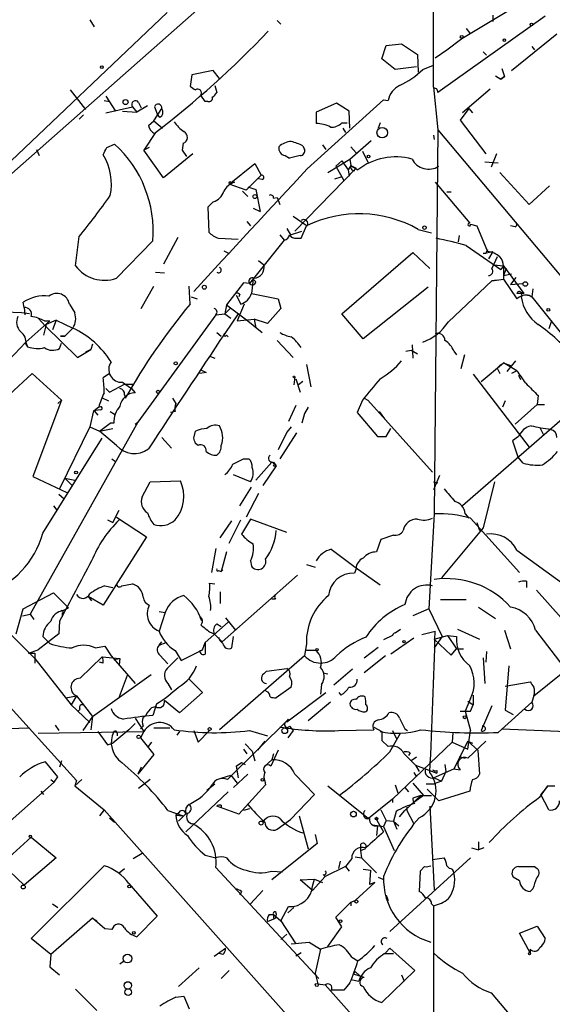
# Model space of a CAD drawing. Extents: x 4 to 1109, y 3859 to 4773.
# Drawn here: x 181 to 232, y 4290 to 4384 of the extents above; entities that cross this region are included whole.
import ezdxf

# ---------------------------------------------------------------- set-up
doc = ezdxf.new("R2010")
doc.units = 0
doc.header["$MEASUREMENT"] = 0
doc.layers.add('MAIN', color=5, linetype='CONTINUOUS')

msp = doc.modelspace()

# ---------------------------------------------------------------- linework, layer by layer
at = {"layer": 'MAIN'}
for p, q in [((220.3027, 4377.6881), (220.3873, 4405.5434)), ((172.8893, 4363.1254), (209.3807, 4395.2988)), ((223.012, 4382.3448), (234.6113, 4389.2874)), ((175.0907, 4366.0041), (194.9027, 4384.8001)), ((187.5367, 4384.1228), (187.96, 4383.4454)), ((205.4013, 4384.0381), (205.74, 4383.6994)), ((230.9707, 4384.4614), (220.726, 4377.1801)), ((225.9753, 4384.5461), (225.9753, 4383.9534)), ((223.4353, 4383.2761), (223.774, 4382.8528)), ((221.5727, 4381.2441), (223.012, 4382.3448)), ((227.7533, 4379.2968), (232.0713, 4382.7681)), ((215.392, 4380.3974), (215.8153, 4381.6674)), ((215.8153, 4381.6674), (217.2547, 4381.8368)), ((217.2547, 4381.8368), (218.7787, 4380.8208)), ((220.472, 4380.4821), (221.5727, 4381.2441)), ((225.044, 4381.0748), (225.3827, 4380.7361)), ((229.7007, 4381.5828), (229.9547, 4381.2441)), ((216.662, 4379.3814), (215.392, 4380.3974)), ((218.7787, 4380.8208), (218.8633, 4379.1274)), ((199.3053, 4379.2968), (197.2733, 4378.8734)), ((199.898, 4378.5348), (199.3053, 4379.2968)), ((218.694, 4379.6354), (216.662, 4379.3814)), ((219.2867, 4379.3814), (220.3027, 4379.8048)), ((226.822, 4379.4661), (227.076, 4378.7041)), ((197.2733, 4378.8734), (197.104, 4377.7728)), ((226.2293, 4378.7888), (226.7373, 4378.4501)), ((226.7373, 4378.4501), (227.076, 4378.7041)), ((227.076, 4378.7041), (226.7373, 4378.4501)), ((185.674, 4377.4341), (187.1133, 4375.5714)), ((199.4747, 4377.8574), (199.644, 4377.1801)), ((220.3027, 4377.6881), (220.726, 4373.6241)), ((220.6413, 4377.5188), (220.726, 4377.1801)), ((225.7213, 4377.5188), (223.0967, 4375.2328)), ((188.8913, 4376.4181), (189.3993, 4376.3334)), ((189.0607, 4376.8414), (189.992, 4375.4021)), ((198.5433, 4376.3334), (198.12, 4376.9261)), ((198.7973, 4376.3334), (198.5433, 4376.3334)), ((208.28, 4369.8988), (215.5613, 4376.5028)), ((215.5613, 4376.5028), (215.9847, 4376.4181)), ((189.0607, 4375.2328), (191.6007, 4375.8254)), ((190.6693, 4375.4021), (192.024, 4375.3174)), ((191.6007, 4375.8254), (192.024, 4375.3174)), ((193.04, 4375.9101), (192.024, 4375.3174)), ((192.1933, 4376.2488), (192.4473, 4375.7408)), ((193.6327, 4374.4708), (194.3947, 4375.6561)), ((193.7173, 4375.8254), (193.9713, 4375.1481)), ((211.074, 4376.1641), (209.1267, 4375.3174)), ((212.2593, 4375.4021), (211.074, 4376.1641)), ((212.344, 4373.7934), (212.2593, 4375.4021)), ((223.6893, 4375.6561), (222.8427, 4374.5554)), ((223.6893, 4375.6561), (224.028, 4375.2328)), ((186.5207, 4374.6401), (186.944, 4375.0634)), ((193.1247, 4374.0474), (193.6327, 4374.4708)), ((193.6327, 4374.4708), (194.4793, 4373.7934)), ((194.2253, 4374.8094), (193.9713, 4375.1481)), ((209.1267, 4375.3174), (209.1267, 4374.2168)), ((222.8427, 4374.5554), (225.298, 4371.3381)), ((211.582, 4374.3014), (212.09, 4374.3014)), ((211.6667, 4373.7934), (211.9207, 4373.3701)), ((215.2227, 4374.3014), (215.0533, 4373.7934)), ((220.726, 4373.6241), (220.3873, 4337.0481)), ((220.726, 4373.6241), (246.2107, 4343.3134)), ((193.802, 4373.3701), (192.7013, 4371.6768)), ((212.344, 4370.8301), (214.376, 4372.6081)), ((220.3027, 4373.1161), (220.3873, 4372.6928)), ((182.4567, 4371.7614), (182.7107, 4371.1688)), ((189.1453, 4371.9308), (189.9073, 4372.2694)), ((193.2093, 4371.9308), (192.7013, 4371.6768)), ((194.564, 4369.0521), (192.7013, 4371.6768)), ((196.4267, 4372.3541), (196.342, 4371.6768)), ((196.342, 4371.6768), (196.7653, 4371.0841)), ((207.8567, 4372.1001), (208.026, 4371.7614)), ((209.7193, 4372.1848), (210.058, 4371.7614)), ((212.4287, 4372.0154), (212.9367, 4371.4228)), ((213.5293, 4371.5921), (214.122, 4370.4068)), ((197.358, 4371.3381), (194.564, 4369.0521)), ((206.1633, 4371.1688), (206.5867, 4370.9148)), ((206.1633, 4371.1688), (206.5867, 4370.9148)), ((207.6027, 4371.1688), (206.5867, 4370.9148)), ((210.2273, 4369.5601), (212.344, 4370.8301)), ((211.582, 4370.6608), (210.9893, 4370.1528)), ((211.582, 4370.6608), (212.1747, 4369.8141)), ((212.344, 4370.8301), (212.4287, 4370.2374)), ((226.314, 4371.3381), (225.806, 4370.0681)), ((200.8293, 4368.4594), (203.2847, 4370.4068)), ((203.2847, 4370.4068), (203.8773, 4369.3061)), ((212.9367, 4369.9834), (207.0947, 4363.9721)), ((210.9893, 4370.1528), (211.7513, 4368.7981)), ((212.4287, 4370.2374), (212.1747, 4369.8141)), ((212.1747, 4369.8141), (212.2593, 4369.2214)), ((212.4287, 4370.2374), (212.9367, 4369.9834)), ((212.4287, 4370.2374), (213.106, 4369.8141)), ((225.2133, 4370.5761), (226.4833, 4370.4914)), ((203.8773, 4369.3061), (202.438, 4367.8668)), ((203.962, 4368.8828), (203.6233, 4368.9674)), ((210.9047, 4368.9674), (211.4973, 4369.1368)), ((226.6527, 4369.5601), (229.4467, 4366.5121)), ((202.438, 4367.8668), (200.8293, 4368.4594)), ((200.9987, 4368.6288), (201.3373, 4368.6288)), ((202.6073, 4368.2054), (203.3693, 4367.9514)), ((203.3693, 4367.9514), (203.7927, 4365.8348)), ((220.472, 4368.6288), (223.774, 4364.7341)), ((229.4467, 4366.5121), (231.394, 4368.2901)), ((202.0993, 4367.7821), (202.6073, 4367.2741)), ((205.0627, 4367.1048), (205.4013, 4367.1894)), ((205.4013, 4367.1894), (205.6553, 4366.5121)), ((221.996, 4367.6974), (221.5727, 4367.6974)), ((199.3053, 4366.7661), (198.7973, 4366.2581)), ((198.7973, 4366.2581), (198.882, 4363.8874)), ((203.1153, 4366.1734), (203.7927, 4365.8348)), ((206.9253, 4365.4114), (208.28, 4364.4801)), ((202.5227, 4364.9034), (202.8613, 4364.4801)), ((206.3327, 4364.2261), (206.6713, 4363.6334)), ((207.6873, 4363.2948), (208.1953, 4364.4801)), ((218.8633, 4364.1414), (220.1333, 4363.8028)), ((223.8587, 4364.6494), (224.4513, 4364.4801)), ((224.4513, 4364.4801), (225.4673, 4362.0248)), ((228.092, 4364.3954), (227.6687, 4364.4801)), ((186.182, 4360.6701), (186.5207, 4363.4641)), ((195.9187, 4363.3794), (194.564, 4360.8394)), ((199.8133, 4363.2948), (201.676, 4363.2101)), ((205.6553, 4363.6334), (206.0787, 4363.1254)), ((206.6713, 4363.6334), (207.772, 4363.9721)), ((207.264, 4363.2948), (207.6873, 4363.2948)), ((222.758, 4363.5488), (222.6733, 4362.9561)), ((193.548, 4363.0408), (190.0767, 4359.4848)), ((206.0787, 4363.1254), (202.7767, 4358.9768)), ((223.4353, 4362.6174), (226.7373, 4360.3314)), ((200.3213, 4362.1094), (200.8293, 4361.8554)), ((211.582, 4356.0981), (218.3553, 4361.9401)), ((218.3553, 4361.9401), (219.964, 4360.4161)), ((225.044, 4361.8554), (225.9753, 4362.0248)), ((225.298, 4361.8554), (225.044, 4361.8554)), ((225.9753, 4362.0248), (225.552, 4361.3474)), ((226.3987, 4361.5168), (225.8907, 4360.4161)), ((203.6233, 4361.1781), (204.1313, 4360.7548)), ((225.8907, 4360.4161), (226.06, 4360.7548)), ((226.06, 4360.7548), (226.9913, 4360.6701)), ((226.9913, 4360.6701), (226.7373, 4360.3314)), ((226.9913, 4360.6701), (226.9913, 4359.4001)), ((226.9913, 4360.6701), (228.9387, 4358.0454)), ((227.2453, 4360.4161), (226.9913, 4359.7388)), ((193.802, 4360.0774), (194.6487, 4359.9928)), ((203.1153, 4359.4001), (202.946, 4358.0454)), ((203.3693, 4359.1461), (203.1153, 4359.4001)), ((225.8907, 4359.2308), (226.9913, 4359.4001)), ((226.9913, 4359.7388), (227.7533, 4359.9081)), ((226.9913, 4359.4001), (228.2613, 4357.5374)), ((228.1767, 4359.5694), (227.6687, 4358.8921)), ((192.4473, 4356.6061), (193.6327, 4358.7228)), ((197.104, 4357.0294), (197.0193, 4358.7228)), ((202.184, 4359.0614), (200.5753, 4356.9448)), ((202.7767, 4358.9768), (202.184, 4359.0614)), ((219.7947, 4358.6381), (213.614, 4353.7274)), ((221.742, 4355.3361), (225.8907, 4359.2308)), ((226.3987, 4359.3154), (225.8907, 4359.2308)), ((227.6687, 4358.8921), (228.854, 4358.9768)), ((229.7853, 4358.4688), (229.7007, 4357.7068)), ((197.1887, 4357.7068), (197.7813, 4357.5374)), ((201.5067, 4357.8761), (201.93, 4357.0294)), ((201.8453, 4357.9608), (201.7607, 4357.7068)), ((202.946, 4358.0454), (205.486, 4357.5374)), ((205.486, 4357.5374), (205.74, 4356.6061)), ((228.9387, 4358.0454), (228.2613, 4358.0454)), ((228.6847, 4358.1301), (228.9387, 4358.0454)), ((228.7693, 4357.8761), (228.6847, 4357.7068)), ((229.4467, 4357.8761), (229.7007, 4357.7068)), ((229.7007, 4357.7068), (235.0347, 4351.0181)), ((181.2713, 4356.6908), (181.1867, 4357.1988)), ((181.2713, 4356.6908), (181.356, 4356.0134)), ((185.5893, 4357.0294), (186.0973, 4356.1828)), ((200.5753, 4356.9448), (200.406, 4356.0981)), ((200.406, 4356.0981), (200.914, 4356.6061)), ((200.914, 4356.6061), (200.406, 4356.0981)), ((200.5753, 4356.9448), (202.6073, 4355.4208)), ((202.2687, 4357.0294), (201.5913, 4355.4208)), ((205.74, 4356.6061), (204.47, 4355.1668)), ((182.626, 4355.6748), (183.3033, 4354.9128)), ((199.5593, 4356.0134), (192.1087, 4345.7688)), ((199.5593, 4356.0134), (200.406, 4356.0981)), ((200.406, 4356.0981), (200.9987, 4355.6748)), ((201.676, 4356.0981), (200.406, 4354.2354)), ((213.614, 4353.7274), (211.582, 4356.0981)), ((183.7267, 4355.4208), (181.4407, 4353.3888)), ((183.388, 4355.0821), (183.134, 4354.0661)), ((183.2187, 4355.4208), (183.7267, 4355.4208)), ((183.3033, 4354.9128), (186.3513, 4351.9494)), ((184.3193, 4355.5054), (183.388, 4355.0821)), ((184.3193, 4355.5054), (183.9807, 4354.5741)), ((184.3193, 4355.5054), (185.928, 4354.7434)), ((185.928, 4354.7434), (185.166, 4353.9814)), ((201.5913, 4355.4208), (203.2, 4355.5901)), ((202.6073, 4355.4208), (203.962, 4354.3201)), ((204.47, 4355.1668), (203.2, 4355.5901)), ((203.2, 4355.5901), (203.3693, 4354.7434)), ((231.5633, 4355.4208), (231.3093, 4354.6588)), ((184.7427, 4353.9814), (185.166, 4353.9814)), ((185.166, 4353.9814), (184.7427, 4353.9814)), ((199.644, 4354.3201), (200.0673, 4353.9814)), ((200.5753, 4354.0661), (200.7447, 4353.8968)), ((181.4407, 4353.3888), (177.546, 4349.3248)), ((181.4407, 4353.3888), (181.61, 4352.9654)), ((181.4407, 4353.2194), (181.61, 4352.9654)), ((184.658, 4352.7961), (184.8273, 4353.3041)), ((187.7907, 4353.2194), (187.6213, 4352.7114)), ((205.4013, 4353.5581), (206.9253, 4351.9494)), ((218.2707, 4353.1348), (218.3553, 4351.8648)), ((186.3513, 4351.9494), (187.6213, 4352.7114)), ((187.6213, 4352.7114), (187.1133, 4352.4574)), ((199.0513, 4352.0341), (199.4747, 4351.8648)), ((217.678, 4352.5421), (218.186, 4352.6268)), ((218.186, 4352.6268), (218.7787, 4352.2881)), ((222.25, 4352.5421), (222.504, 4352.2034)), ((223.266, 4352.2034), (222.9273, 4350.8488)), ((208.1953, 4351.2721), (208.6187, 4349.1554)), ((224.8747, 4349.6634), (226.9913, 4351.4414)), ((226.7373, 4351.2721), (226.3987, 4350.9334)), ((226.9913, 4351.4414), (227.6687, 4351.1874)), ((228.2613, 4350.6794), (226.9913, 4351.4414)), ((227.33, 4350.5948), (228.1767, 4351.6108)), ((179.832, 4348.3934), (182.0333, 4350.4254)), ((182.0333, 4350.4254), (184.8273, 4347.8854)), ((189.3993, 4350.4254), (188.8067, 4350.0021)), ((198.628, 4350.5101), (198.0353, 4350.4254)), ((198.12, 4350.7641), (198.628, 4350.5101)), ((198.12, 4350.7641), (198.628, 4350.5101)), ((207.0947, 4350.0868), (207.01, 4349.3248)), ((224.1127, 4350.3408), (229.4467, 4343.3981)), ((226.3987, 4350.9334), (226.6527, 4350.4254)), ((228.2613, 4350.6794), (227.7533, 4350.4254)), ((228.4307, 4350.2561), (228.6, 4349.8328)), ((189.3993, 4348.6474), (190.8387, 4349.4094)), ((190.6693, 4349.5788), (191.516, 4348.9861)), ((190.8387, 4349.4094), (191.6853, 4349.4094)), ((191.516, 4348.9861), (191.6853, 4349.4094)), ((207.1793, 4349.9174), (207.6027, 4348.6474)), ((207.8567, 4349.6634), (207.4333, 4349.3248)), ((188.6373, 4348.1394), (189.3147, 4347.8008)), ((189.0607, 4348.9861), (189.3993, 4348.6474)), ((190.8387, 4348.3934), (190.9233, 4348.0548)), ((191.516, 4348.9861), (191.8547, 4348.5628)), ((230.2933, 4348.3088), (230.2087, 4347.4621)), ((184.8273, 4347.8854), (182.118, 4340.6041)), ((184.4887, 4347.5468), (184.8273, 4347.8854)), ((188.3833, 4347.2081), (187.96, 4346.8694)), ((195.4107, 4348.0548), (195.7493, 4347.5468)), ((207.1793, 4347.3774), (206.502, 4345.8534)), ((208.3647, 4347.2081), (208.026, 4346.6154)), ((213.5293, 4347.8854), (213.0213, 4346.7001)), ((213.6987, 4348.0548), (214.0373, 4347.8854)), ((214.0373, 4347.8854), (220.218, 4341.0274)), ((227.1607, 4347.8008), (226.9067, 4347.2081)), ((228.092, 4345.5994), (230.2087, 4347.4621)), ((230.2087, 4347.4621), (230.886, 4347.4621)), ((187.8753, 4346.8694), (187.5367, 4345.3454)), ((188.5527, 4346.9541), (187.8753, 4346.8694)), ((187.96, 4346.8694), (188.2987, 4346.4461)), ((189.484, 4346.7848), (189.9073, 4346.5308)), ((195.6647, 4346.7848), (195.2413, 4346.7001)), ((208.026, 4346.6154), (207.772, 4345.6841)), ((213.0213, 4346.7001), (214.9687, 4344.4141)), ((215.138, 4346.7848), (215.646, 4346.1074)), ((232.8333, 4346.2768), (223.0967, 4337.8101)), ((192.1087, 4345.7688), (181.864, 4327.4808)), ((187.5367, 4345.3454), (184.658, 4339.4188)), ((187.5367, 4345.3454), (188.468, 4344.9221)), ((188.468, 4344.9221), (189.484, 4345.6841)), ((189.8227, 4345.6841), (189.484, 4345.6841)), ((191.8547, 4345.5994), (192.1087, 4345.7688)), ((206.756, 4345.3454), (206.3327, 4344.8374)), ((188.468, 4344.9221), (189.738, 4345.1761)), ((190.0767, 4343.5674), (188.468, 4344.9221)), ((197.4427, 4344.2448), (197.612, 4344.9221)), ((206.3327, 4344.8374), (205.486, 4343.1441)), ((207.264, 4344.7528), (205.6553, 4342.2974)), ((215.8153, 4344.4141), (216.2387, 4345.1761)), ((228.4307, 4344.4141), (227.838, 4343.9908)), ((230.4627, 4345.2608), (230.8013, 4344.5834)), ((187.6213, 4342.5514), (188.722, 4344.2448)), ((194.3947, 4344.3294), (195.326, 4343.3134)), ((197.866, 4343.5674), (197.612, 4343.7368)), ((227.838, 4343.9908), (228.346, 4342.4668)), ((183.0493, 4335.1854), (187.6213, 4342.5514)), ((189.6533, 4342.2974), (189.992, 4342.0434)), ((202.184, 4342.2974), (202.692, 4342.2974)), ((203.3693, 4340.2654), (204.8933, 4341.9588)), ((205.3167, 4341.6201), (204.0467, 4339.7574)), ((205.0627, 4341.9588), (205.3167, 4341.6201)), ((205.0627, 4341.6201), (205.3167, 4341.6201)), ((228.854, 4341.8741), (228.346, 4342.4668)), ((202.8613, 4340.0961), (201.2527, 4340.7734)), ((220.8953, 4340.6888), (220.3027, 4339.3341)), ((182.118, 4340.6041), (185.3353, 4339.0801)), ((185.166, 4340.4348), (186.0973, 4340.2654)), ((185.166, 4340.4348), (185.8433, 4339.7574)), ((192.532, 4338.6568), (193.294, 4340.0961)), ((193.294, 4340.0961), (196.1727, 4340.1808)), ((220.3027, 4340.0961), (220.726, 4340.0114)), ((226.1447, 4340.0961), (225.044, 4335.6934)), ((184.5733, 4338.9108), (185.0813, 4338.4874)), ((201.8453, 4337.8101), (202.946, 4339.5881)), ((203.6233, 4338.9954), (202.438, 4336.7094)), ((184.0653, 4337.8101), (184.404, 4337.3868)), ((189.738, 4336.2014), (190.3307, 4337.3868)), ((220.3873, 4337.0481), (219.8793, 4327.9888)), ((223.3507, 4337.0481), (223.6893, 4336.6248)), ((189.23, 4336.4554), (189.738, 4336.2014)), ((190.0767, 4336.7094), (192.9553, 4334.8468)), ((199.9827, 4334.7621), (201.0833, 4336.3708)), ((200.8293, 4334.2541), (201.93, 4336.4554)), ((202.8613, 4336.5401), (202.0147, 4335.1008)), ((206.3327, 4335.2701), (202.8613, 4336.5401)), ((223.8587, 4336.6248), (228.5153, 4331.4601)), ((224.4513, 4336.2014), (224.7053, 4335.4394)), ((216.4927, 4335.0161), (215.3073, 4334.5928)), ((225.044, 4335.6934), (221.0647, 4330.9521)), ((192.9553, 4334.8468), (188.8067, 4328.3274)), ((215.3073, 4334.5928), (214.884, 4333.4074)), ((199.5593, 4333.7461), (199.136, 4331.4601)), ((200.5753, 4333.4074), (200.0673, 4331.5448)), ((210.566, 4333.6614), (212.852, 4331.9681)), ((228.2613, 4333.5768), (234.1033, 4329.3434)), ((202.8613, 4332.5608), (202.946, 4332.0528)), ((208.1953, 4332.2221), (209.042, 4331.9681)), ((199.8133, 4331.6294), (200.0673, 4331.5448)), ((200.0673, 4331.5448), (200.2367, 4331.7141)), ((212.9367, 4331.7988), (212.7673, 4331.3754)), ((212.852, 4331.9681), (215.2227, 4330.2748)), ((190.5847, 4330.1901), (191.6007, 4330.3594)), ((198.9667, 4330.4441), (199.4747, 4330.3594)), ((207.3487, 4331.2061), (200.152, 4324.8561)), ((229.1927, 4330.6134), (229.1927, 4330.0208)), ((181.1867, 4327.9888), (184.0653, 4329.5128)), ((184.0653, 4329.5128), (185.5047, 4328.0734)), ((188.976, 4330.1901), (189.738, 4330.0208)), ((199.9827, 4329.5974), (199.9827, 4328.4968)), ((230.124, 4329.7668), (237.4053, 4321.6388)), ((187.3673, 4329.1741), (187.706, 4328.7508)), ((188.8067, 4328.3274), (187.3673, 4329.1741)), ((205.232, 4328.9201), (204.8933, 4328.9201)), ((223.4353, 4328.8354), (220.98, 4328.8354)), ((180.5093, 4325.6181), (181.1867, 4327.9888)), ((184.912, 4327.5654), (184.912, 4327.2268)), ((184.9967, 4327.8194), (185.5047, 4328.0734)), ((194.1407, 4327.7348), (194.7333, 4327.6501)), ((194.7333, 4327.6501), (194.1407, 4325.8721)), ((219.8793, 4327.9888), (218.3553, 4327.3114)), ((219.8793, 4327.9888), (221.1493, 4325.3641)), ((224.6207, 4328.1581), (226.2293, 4327.0574)), ((181.102, 4327.3114), (181.864, 4327.4808)), ((181.864, 4327.4808), (182.2027, 4326.9728)), ((184.658, 4326.8034), (184.5733, 4325.6181)), ((198.0353, 4327.2268), (198.2047, 4326.8881)), ((200.7447, 4326.7188), (198.5433, 4324.7714)), ((199.644, 4326.5494), (200.0673, 4326.2954)), ((200.4907, 4327.1421), (201.422, 4325.9568)), ((184.5733, 4325.6181), (182.626, 4324.0941)), ((198.9667, 4325.7874), (199.39, 4325.6181)), ((199.39, 4325.6181), (200.152, 4324.8561)), ((216.662, 4325.7028), (217.17, 4326.0414)), ((219.202, 4325.5334), (220.472, 4325.8721)), ((222.5887, 4326.0414), (224.7053, 4325.1101)), ((227.076, 4325.9568), (227.6687, 4324.1788)), ((230.0393, 4325.9568), (237.236, 4316.5588)), ((180.0013, 4325.5334), (182.2873, 4323.2474)), ((183.7267, 4324.6868), (183.0493, 4325.3641)), ((194.1407, 4324.5174), (194.3947, 4324.8561)), ((194.1407, 4324.5174), (194.818, 4324.7714)), ((198.2893, 4324.0941), (198.5433, 4324.7714)), ((198.5433, 4324.7714), (198.5433, 4323.6708)), ((201.0833, 4324.2634), (201.2527, 4325.3641)), ((208.1953, 4324.6868), (208.026, 4323.5014)), ((216.408, 4325.4488), (215.5613, 4325.0254)), ((218.44, 4325.1948), (216.2387, 4323.6708)), ((220.3873, 4325.1101), (221.6573, 4325.4488)), ((221.1493, 4325.3641), (220.3873, 4324.2634)), ((220.3873, 4325.1101), (221.996, 4323.5861)), ((221.6573, 4325.4488), (222.504, 4324.1788)), ((221.6573, 4325.4488), (222.504, 4325.3641)), ((181.6947, 4323.7554), (182.626, 4324.0941)), ((181.6947, 4323.7554), (182.2873, 4323.7554)), ((182.2873, 4323.7554), (182.2873, 4322.8241)), ((188.0447, 4324.2634), (188.976, 4324.4328)), ((188.976, 4324.4328), (189.5687, 4323.5014)), ((195.6647, 4324.0094), (196.2573, 4323.0781)), ((196.2573, 4323.0781), (198.2893, 4324.0941)), ((198.0353, 4324.0094), (198.2893, 4324.0941)), ((209.1267, 4324.0094), (208.1953, 4324.0094)), ((213.6987, 4323.3321), (215.0533, 4324.3481)), ((221.996, 4323.5861), (222.504, 4324.1788)), ((222.504, 4324.1788), (223.1813, 4324.1788)), ((225.3827, 4323.9248), (225.298, 4322.9088)), ((229.87, 4319.6914), (235.0347, 4323.8401)), ((182.2873, 4323.2474), (185.7587, 4318.8448)), ((186.6053, 4321.3848), (188.722, 4323.4168)), ((188.8067, 4322.8241), (188.468, 4322.9088)), ((188.722, 4323.4168), (190.4153, 4323.2474)), ((189.5687, 4323.5014), (191.8547, 4320.8768)), ((189.8227, 4323.1628), (190.4153, 4323.2474)), ((190.4153, 4323.2474), (190.3307, 4322.6548)), ((194.2253, 4323.5861), (194.9873, 4322.7394)), ((208.026, 4323.5014), (199.898, 4316.4741)), ((215.7307, 4323.5014), (213.6987, 4321.8928)), ((225.044, 4323.3321), (225.2133, 4320.8768)), ((204.3853, 4322.0621), (204.1313, 4321.8081)), ((204.3853, 4322.0621), (204.1313, 4321.8081)), ((204.3853, 4322.0621), (206.3327, 4322.3161)), ((209.804, 4321.8928), (210.2273, 4321.8081)), ((212.598, 4322.2314), (210.82, 4320.7074)), ((227.4993, 4322.5701), (227.1607, 4318.3368)), ((177.038, 4321.8081), (186.2667, 4311.6481)), ((187.7907, 4317.7441), (193.3787, 4321.7234)), ((191.0927, 4321.6388), (190.3307, 4319.6068)), ((197.0193, 4321.3001), (198.2893, 4320.0301)), ((227.1607, 4320.6228), (229.5313, 4321.0461)), ((194.9873, 4320.8768), (195.326, 4320.2841)), ((198.2893, 4320.0301), (196.088, 4318.0828)), ((204.3853, 4320.1148), (204.216, 4320.2841)), ((206.756, 4320.5381), (205.3167, 4319.5221)), ((206.3327, 4317.2361), (210.058, 4320.0301)), ((209.6347, 4320.7921), (209.55, 4319.8608)), ((211.4973, 4319.7761), (211.328, 4320.0301)), ((185.2507, 4319.5221), (186.2667, 4319.6914)), ((186.2667, 4319.6914), (185.7587, 4318.8448)), ((186.2667, 4319.6914), (187.7907, 4317.7441)), ((196.088, 4318.0828), (194.6487, 4319.2681)), ((210.4813, 4319.0988), (208.3647, 4317.3208)), ((223.8587, 4319.4374), (223.3507, 4318.2521)), ((223.6047, 4319.1834), (224.1127, 4318.8448)), ((224.1127, 4319.7761), (224.1127, 4318.8448)), ((226.4833, 4316.2201), (229.7007, 4319.0988)), ((229.87, 4319.6914), (229.7007, 4319.0988)), ((185.7587, 4318.8448), (187.5367, 4317.1514)), ((186.6053, 4318.4214), (186.436, 4318.2521)), ((193.4633, 4318.5908), (193.802, 4318.6754)), ((193.8867, 4318.9294), (193.548, 4317.8288)), ((223.3507, 4318.2521), (223.8587, 4316.3894)), ((223.8587, 4318.2521), (224.1127, 4318.8448)), ((225.8907, 4318.7601), (224.8747, 4316.3894)), ((227.1607, 4318.3368), (227.9227, 4317.9134)), ((187.7907, 4317.7441), (186.8593, 4316.3894)), ((187.7907, 4317.7441), (187.6213, 4316.4741)), ((191.8547, 4317.5748), (192.7013, 4316.3048)), ((192.6167, 4317.6594), (192.8707, 4317.8288)), ((200.66, 4311.7328), (206.502, 4317.4901)), ((206.3327, 4317.2361), (206.502, 4317.4901)), ((173.482, 4316.3894), (181.7793, 4316.6434)), ((182.626, 4316.1354), (192.7013, 4316.3048)), ((184.2347, 4316.8974), (184.5733, 4316.3894)), ((188.2987, 4316.3048), (189.23, 4315.0348)), ((191.262, 4316.4741), (189.738, 4315.2041)), ((191.8547, 4317.0668), (191.262, 4316.4741)), ((192.6167, 4316.8128), (192.3627, 4316.5588)), ((192.7013, 4316.3048), (192.3627, 4315.7121)), ((193.6327, 4316.6434), (195.1567, 4316.6434)), ((196.088, 4316.3048), (195.834, 4315.9661)), ((197.4427, 4316.3894), (197.866, 4315.2888)), ((197.866, 4315.2888), (198.9667, 4316.3894)), ((202.7767, 4316.3894), (204.47, 4315.8814)), ((206.9253, 4316.3894), (206.4173, 4315.7121)), ((206.5867, 4316.8128), (206.9253, 4316.3894)), ((211.2433, 4316.3894), (214.63, 4316.4741)), ((214.63, 4316.7281), (215.392, 4316.3048)), ((216.408, 4316.3894), (216.8313, 4315.5428)), ((217.5933, 4316.5588), (217.8473, 4316.3894)), ((223.6047, 4314.6114), (223.8587, 4316.3894)), ((226.822, 4316.5588), (236.728, 4316.1354)), ((190.1613, 4316.1354), (190.1613, 4315.8814)), ((192.3627, 4315.7121), (193.6327, 4314.1034)), ((204.216, 4315.3734), (203.5387, 4314.5268)), ((215.392, 4315.4581), (215.9847, 4314.8654)), ((216.154, 4314.3574), (217.17, 4316.1354)), ((222.1653, 4316.2201), (222.0807, 4315.2888)), ((223.6047, 4315.3734), (222.25, 4312.7488)), ((223.6047, 4315.3734), (224.028, 4315.2041)), ((223.6047, 4315.3734), (224.536, 4314.5268)), ((223.6047, 4313.7648), (225.298, 4315.3734)), ((189.23, 4315.0348), (189.738, 4315.2041)), ((193.1247, 4314.8654), (193.4633, 4315.2888)), ((202.184, 4314.6114), (202.5227, 4314.1881)), ((202.3533, 4315.1194), (203.0307, 4314.4421)), ((203.0307, 4314.4421), (203.2847, 4313.5108)), ((205.486, 4314.5268), (204.8087, 4313.0028)), ((216.408, 4309.8701), (222.0807, 4315.2888)), ((222.0807, 4315.2888), (223.6047, 4314.6114)), ((224.536, 4314.5268), (224.7053, 4312.2408)), ((184.4887, 4311.9868), (183.3033, 4313.4261)), ((184.8273, 4313.5108), (184.658, 4312.9181)), ((193.6327, 4314.1034), (192.1087, 4312.2408)), ((204.216, 4313.0028), (204.8933, 4313.5954)), ((205.0627, 4314.1881), (204.8933, 4313.5954)), ((218.1013, 4314.2728), (217.932, 4314.0188)), ((218.694, 4313.8494), (218.186, 4313.5108)), ((222.758, 4313.9341), (223.3507, 4313.7648)), ((192.4473, 4312.9181), (192.1087, 4312.2408)), ((201.5067, 4313.0028), (202.0147, 4313.3414)), ((201.5067, 4313.0028), (201.676, 4311.9021)), ((202.0147, 4313.3414), (202.3533, 4313.1721)), ((218.6093, 4313.0874), (218.948, 4312.4948)), ((218.6093, 4313.0874), (220.6413, 4312.3254)), ((220.3027, 4311.9021), (222.25, 4312.7488)), ((220.6413, 4312.5794), (220.6413, 4312.3254)), ((221.488, 4312.4948), (221.0647, 4311.5634)), ((221.4033, 4313.1721), (221.488, 4312.4948)), ((222.25, 4312.7488), (222.8427, 4312.6641)), ((183.8113, 4311.7328), (184.15, 4311.4788)), ((184.15, 4311.4788), (184.4887, 4311.9868)), ((186.7747, 4311.7328), (186.0973, 4311.1401)), ((186.2667, 4311.6481), (186.0973, 4311.1401)), ((193.294, 4311.7328), (192.1933, 4310.8861)), ((200.152, 4311.9021), (200.9987, 4312.1561)), ((200.9987, 4312.1561), (201.5913, 4311.3941)), ((202.6073, 4312.2408), (201.2527, 4310.9708)), ((204.216, 4311.5634), (204.3007, 4311.2248)), ((207.0947, 4312.2408), (208.9573, 4310.2934)), ((218.44, 4312.4101), (218.694, 4311.9868)), ((220.3873, 4311.9021), (221.0647, 4311.5634)), ((221.0647, 4311.5634), (220.3873, 4311.3094)), ((179.6627, 4307.4994), (184.15, 4311.4788)), ((182.88, 4310.6321), (183.134, 4310.2934)), ((186.0973, 4311.1401), (188.8913, 4308.8541)), ((198.7127, 4310.7168), (199.4747, 4311.3094)), ((204.3007, 4311.2248), (201.7607, 4308.4308)), ((210.2273, 4311.1401), (214.122, 4308.0074)), ((216.662, 4311.2248), (216.916, 4310.4628)), ((217.5933, 4310.9708), (217.932, 4310.5474)), ((218.3553, 4311.3941), (219.3713, 4310.2088)), ((219.6253, 4311.3094), (220.3873, 4311.3094)), ((220.8107, 4309.7008), (219.71, 4310.8014)), ((223.774, 4310.6321), (220.8107, 4309.7008)), ((230.4627, 4310.0394), (231.2247, 4311.1401)), ((231.2247, 4311.1401), (230.5473, 4310.2934)), ((231.2247, 4311.1401), (231.902, 4311.1401)), ((200.7447, 4310.5474), (196.6807, 4306.7374)), ((208.9573, 4310.2934), (206.6713, 4307.9228)), ((216.408, 4309.8701), (214.122, 4308.0074)), ((216.408, 4309.8701), (216.408, 4309.5314)), ((217.5933, 4308.7694), (219.1173, 4310.2088)), ((219.1173, 4310.2088), (218.3553, 4309.9548)), ((219.3713, 4310.2088), (218.5247, 4309.6161)), ((219.1173, 4310.2088), (220.1333, 4310.2088)), ((231.3093, 4308.8541), (230.5473, 4310.2934)), ((188.8913, 4308.8541), (188.468, 4308.2614)), ((188.8913, 4308.8541), (220.3873, 4273.5481)), ((194.9873, 4308.7694), (196.4267, 4308.2614)), ((201.7607, 4308.4308), (199.644, 4309.1928)), ((200.0673, 4309.2774), (200.0673, 4309.0234)), ((202.7767, 4308.9388), (202.184, 4308.7694)), ((215.3073, 4308.8541), (215.8153, 4307.8381)), ((217.0853, 4308.1768), (217.5933, 4308.7694)), ((217.7627, 4309.1081), (217.7627, 4308.7694)), ((217.7627, 4308.7694), (218.44, 4307.4994)), ((219.964, 4309.1928), (220.3873, 4301.2341)), ((189.3993, 4308.0921), (189.9073, 4307.6688)), ((196.0033, 4308.5154), (195.7493, 4308.3461)), ((195.7493, 4308.3461), (196.4267, 4308.2614)), ((196.7653, 4308.5154), (196.0033, 4307.7534)), ((205.4013, 4306.9914), (206.6713, 4307.9228)), ((207.518, 4308.2614), (208.3647, 4305.1288)), ((214.7993, 4308.0921), (215.5613, 4306.7374)), ((215.8153, 4307.8381), (215.5613, 4307.2454)), ((215.8153, 4307.8381), (216.4927, 4307.7534)), ((216.7467, 4308.6848), (216.4927, 4307.7534)), ((214.5453, 4307.4148), (215.5613, 4307.2454)), ((214.9687, 4307.3301), (214.884, 4306.3988)), ((215.5613, 4307.2454), (216.5773, 4304.9594)), ((216.4927, 4307.7534), (217.0007, 4307.3301)), ((216.4927, 4307.7534), (216.8313, 4306.9914)), ((181.9487, 4306.2294), (179.1547, 4303.6894)), ((181.9487, 4306.2294), (184.3193, 4304.2821)), ((209.042, 4306.4834), (209.2113, 4305.6368)), ((209.2113, 4305.6368), (204.8933, 4302.1654)), ((213.36, 4305.5521), (213.36, 4304.9594)), ((213.36, 4304.9594), (213.7833, 4305.1288)), ((223.9433, 4305.2134), (224.6207, 4305.0441)), ((224.6207, 4305.8061), (224.6207, 4305.0441)), ((225.1287, 4305.2134), (224.6207, 4305.0441)), ((184.3193, 4304.2821), (181.2713, 4301.6574)), ((191.6853, 4304.1974), (192.532, 4304.7054)), ((198.5433, 4304.5361), (199.5593, 4304.2821)), ((200.5753, 4304.2821), (200.8293, 4303.9434)), ((212.5133, 4304.1974), (211.9207, 4303.4354)), ((212.852, 4304.3668), (213.4447, 4304.2821)), ((213.36, 4304.9594), (213.4447, 4304.2821)), ((213.4447, 4304.2821), (214.884, 4302.8428)), ((216.154, 4297.2548), (223.8587, 4304.2821)), ((220.218, 4304.1128), (221.3187, 4304.2821)), ((179.1547, 4303.6894), (181.2713, 4301.6574)), ((181.9487, 4296.5774), (188.8913, 4303.5201)), ((190.3307, 4302.8428), (190.8387, 4303.2661)), ((199.5593, 4303.3508), (209.3807, 4292.7674)), ((211.9207, 4303.4354), (209.9733, 4302.5041)), ((211.4127, 4303.9434), (211.2433, 4303.2661)), ((211.9207, 4303.4354), (212.2593, 4303.0121)), ((213.614, 4303.1814), (214.2913, 4303.0968)), ((214.2913, 4303.0968), (214.2067, 4301.7421)), ((219.456, 4303.4354), (219.0327, 4303.0121)), ((221.5727, 4303.5201), (221.8267, 4303.2661)), ((229.9547, 4303.4354), (230.2087, 4303.2661)), ((204.8933, 4303.0121), (205.9093, 4302.9274)), ((207.6027, 4302.1654), (208.9573, 4302.2501)), ((208.788, 4301.1494), (207.6027, 4302.1654)), ((209.9733, 4302.5041), (208.788, 4301.1494)), ((208.788, 4301.5728), (208.9573, 4302.2501)), ((208.9573, 4302.2501), (209.7193, 4301.9114)), ((209.804, 4302.6734), (209.9733, 4302.5041)), ((215.0533, 4302.4194), (215.4767, 4302.2501)), ((219.0327, 4303.0121), (218.948, 4301.0648)), ((228.5153, 4302.0808), (227.9227, 4302.4194)), ((191.262, 4301.8268), (193.9713, 4298.6941)), ((212.852, 4300.2181), (214.7147, 4301.9114)), ((214.7147, 4301.9114), (214.2067, 4301.7421)), ((229.7853, 4301.3188), (229.5313, 4301.0648)), ((202.0147, 4301.0648), (201.8453, 4300.7261)), ((204.0467, 4301.1494), (202.8613, 4299.8794)), ((215.8153, 4300.7261), (215.9847, 4300.2181)), ((183.9807, 4299.8794), (184.4887, 4299.5408)), ((205.74, 4298.2708), (206.502, 4299.6254)), ((207.01, 4299.5408), (206.4173, 4299.0328)), ((210.9893, 4298.6094), (212.4287, 4300.0488)), ((212.4287, 4300.0488), (212.852, 4300.2181)), ((212.4287, 4300.0488), (212.4287, 4299.7101)), ((220.1333, 4299.8794), (220.3027, 4299.7101)), ((220.3027, 4299.7101), (220.3027, 4289.2961)), ((187.7907, 4298.5248), (183.8113, 4295.0534)), ((187.7907, 4298.5248), (188.214, 4298.2708)), ((188.976, 4297.5088), (187.7907, 4298.5248)), ((193.9713, 4298.6941), (192.024, 4296.7468)), ((204.47, 4298.1861), (205.232, 4298.5248)), ((204.6393, 4298.8634), (205.0627, 4298.8634)), ((205.0627, 4298.8634), (205.74, 4298.2708)), ((205.0627, 4298.5248), (205.232, 4298.5248)), ((205.3167, 4298.9481), (205.232, 4298.5248)), ((211.582, 4297.6781), (210.9893, 4298.6094)), ((189.6533, 4297.4241), (188.976, 4297.5088)), ((205.74, 4298.2708), (207.1793, 4296.0694)), ((210.2273, 4295.8154), (211.582, 4297.6781)), ((228.5153, 4297.0854), (230.2087, 4297.7628)), ((230.2087, 4297.7628), (230.9707, 4296.5774)), ((183.8113, 4295.0534), (181.9487, 4296.5774)), ((206.3327, 4297.0008), (205.74, 4296.4928)), ((229.5313, 4295.2228), (228.5153, 4297.0854)), ((199.39, 4294.8841), (200.4907, 4295.6461)), ((206.756, 4296.0694), (208.4493, 4296.2388)), ((208.4493, 4296.2388), (209.55, 4295.5614)), ((215.7307, 4295.2228), (216.154, 4295.6461)), ((216.154, 4295.6461), (218.5247, 4293.5294)), ((183.8113, 4295.0534), (183.7267, 4293.8681)), ((200.2367, 4295.0534), (199.898, 4295.1381)), ((207.6873, 4295.2228), (207.1793, 4294.8841)), ((209.55, 4295.5614), (209.042, 4293.2754)), ((212.5133, 4294.7994), (213.106, 4294.4608)), ((215.646, 4295.1381), (216.4927, 4295.1381)), ((229.5313, 4295.5614), (229.5313, 4295.2228)), ((183.7267, 4293.8681), (184.658, 4293.1061)), ((190.754, 4294.3761), (190.4153, 4294.1221)), ((197.9507, 4293.7834), (196.0033, 4292.0054)), ((200.8293, 4293.5294), (200.0673, 4292.7674)), ((209.042, 4293.2754), (209.296, 4292.2594)), ((212.6827, 4293.1908), (212.852, 4293.4448)), ((213.6987, 4292.8521), (212.6827, 4293.1908)), ((212.852, 4293.4448), (213.2753, 4293.0214)), ((218.5247, 4293.5294), (215.392, 4290.4814)), ((217.2547, 4293.1061), (217.5087, 4292.5134)), ((209.296, 4292.2594), (209.9733, 4292.1748)), ((209.9733, 4292.1748), (219.0327, 4282.0148)), ((212.344, 4292.3441), (211.7513, 4291.6668)), ((212.4287, 4292.6828), (213.1907, 4292.5134)), ((186.182, 4291.7514), (188.214, 4289.7194)), ((195.7493, 4290.9894), (196.5113, 4291.0741)), ((196.5113, 4291.0741), (197.0193, 4289.8888)), ((211.7513, 4291.6668), (210.566, 4291.6668)), ((225.806, 4291.4128), (229.108, 4287.5181))]:
    msp.add_line(p, q, dxfattribs=at)
for centre, radius in [((229.6583, 4383.6572), 0.1338), ((223.0119, 4382.4859), 0.1411), ((227.0759, 4382.1755), 0.1197), ((188.6796, 4379.5932), 0.1338), ((190.9444, 4376.27), 0.2413), ((215.4227, 4373.3548), 0.5027), ((214.122, 4371.0842), 0.1197), ((203.2846, 4367.2741), 0.1893), ((219.4559, 4364.3108), 0.1693), ((198.4586, 4358.6382), 0.1893), ((229.0656, 4358.9345), 0.2158), ((231.2669, 4356.4791), 0.1338), ((195.7281, 4351.378), 0.1496), ((207.0099, 4350.0868), 0.0846), ((194.0348, 4348.6686), 0.1496), ((186.2243, 4340.9851), 0.1338), ((217.5086, 4324.8561), 0.1197), ((209.2113, 4324.0941), 0.1197), ((223.2942, 4317.6595), 0.1411), ((198.9666, 4316.5306), 0.1411), ((206.1283, 4316.3766), 0.2691), ((192.1933, 4315.7968), 0.1693), ((204.0043, 4311.6905), 0.1338), ((212.6826, 4308.4308), 0.2677), ((214.884, 4308.0075), 0.1197), ((203.8773, 4307.5841), 0.1893), ((181.8639, 4306.3141), 0.1197), ((181.1866, 4301.4882), 0.1893), ((191.3043, 4301.5305), 0.1338), ((212.9578, 4300.1123), 0.1496), ((211.4549, 4298.2285), 0.1338), ((191.7276, 4297.1278), 0.1338), ((191.1323, 4294.6672), 0.4145), ((229.4678, 4295.1381), 0.1058), ((191.1626, 4292.1086), 0.3573), ((209.1901, 4292.1536), 0.1496), ((191.1953, 4291.4746), 0.3262)]:
    msp.add_circle(centre, radius, dxfattribs=at)
for centre, radius, start, end in [((136.6537, 4447.851), 93.8793, 307.498594, 316.325903), ((213.889, 4384.8263), 7.6669, 294.638652, 314.750582), ((282.0252, 4504.5918), 152.6259, 236.192738, 236.421942), ((197.8237, 4377.1378), 0.3642, 324.455006, 125.544994), ((217.974, 4376.0374), 2.0254, 116.026104, 169.166079), ((262.792, 4462.2434), 94.6305, 243.32033, 243.54954), ((191.897, 4376.0371), 0.3642, 35.544994, 215.544994), ((198.8961, 4376.658), 0.3393, 253.071082, 16.928918), ((198.9246, 4377.4762), 0.778, 292.371723, 337.628278), ((194.0534, 4375.7301), 0.3492, 347.766593, 164.169497), ((193.9057, 4375.3136), 0.597, 302.369607, 35.007745), ((194.1835, 4374.2594), 1.0798, 191.32242, 244.422137), ((198.5845, 4376.4593), 3.6504, 214.606903, 235.393097), ((196.2637, 4372.9202), 0.5892, 286.062961, 65.148786), ((209.2451, 4371.812), 2.4077, 59.106847, 92.818674), ((210.5892, 4375.2402), 1.3664, 265.470721, 316.601349), ((206.8741, 4370.611), 1.916, 93.533805, 132.863878), ((204.7702, 4365.7171), 7.0901, 64.193909, 73.734914), ((19.626, 4456.2421), 189.3283, 333.327124, 333.556307), ((182.334, 4363.9493), 11.2507, 355.368309, 47.690239), ((206.2628, 4371.8692), 0.7074, 168.072129, 261.914568), ((207.5839, 4371.6297), 0.4613, 272.335786, 16.588605), ((184.3151, 4368.4661), 5.2862, 347.90865, 31.822016), ((216.6926, 4365.2173), 5.8305, 74.296092, 127.962723), ((219.8609, 4371.6921), 1.8088, 208.460801, 301.675985), ((1216.4497, 3423.9197), 1382.4914, 136.8228175, 137.4832794), ((212.7886, 4370.1104), 0.3817, 160.563296, 266.800181), ((203.9196, 4369.0945), 0.2158, 281.325546, 101.304725), ((201.8349, 4366.9987), 1.7044, 106.975195, 152.635091), ((200.914, 4368.5441), 0.1198, 45, 225), ((134.5903, 4406.0502), 67.1591, 320.646155, 324.822201), ((198.868, 4368.2194), 1.5177, 286.746614, 343.253386), ((204.8086, 4367.1611), 0.2603, 347.50701, 130.575031), ((207.9427, 4364.6863), 0.3954, 328.561503, 130.239762), ((213.2053, 4354.1042), 11.5221, 60.589912, 115.773559), ((223.7317, 4364.6071), 0.1339, 71.578587, 18.421413), ((228.0285, 4364.6283), 0.2414, 285.250955, 52.11877), ((200.7315, 4365.766), 2.6362, 225.447218, 249.616929), ((205.9937, 4363.7184), 0.5991, 278.157154, 351.842846), ((207.1794, 4363.9723), 0.6827, 209.760495, 277.11773), ((209.1096, 4308.1956), 56.2757, 75.252328, 78.263507), ((310.0876, 4319.6848), 94.6976, 153.327176, 153.556278), ((225.2659, 4359.9179), 2.1165, 49.063387, 84.539649), ((225.6363, 4360.6193), 1.3559, 2.147058, 41.445099), ((188.9425, 4362.7493), 3.4559, 216.986945, 289.158992), ((199.8239, 4360.2574), 0.2544, 225.01592, 73.067804), ((203.126, 4360.5155), 1.0334, 274.106554, 13.389416), ((225.5463, 4360.165), 0.4262, 270.766228, 36.095568), ((203.0383, 4359.1923), 0.3342, 61.065282, 352.054159), ((183.2563, 4354.0066), 3.8044, 84.18121, 122.956564), ((184.3853, 4356.8217), 1.2218, 9.787666, 127.471093), ((201.5491, 4357.5802), 0.4823, 52.108345, 105.281169), ((201.4923, 4358.4831), 1.5182, 286.75672, 343.24328), ((228.4942, 4357.9819), 0.2414, 37.88123, 164.749045), ((229.1713, 4356.501), 1.3792, 85.592055, 131.284406), ((228.8117, 4358.0031), 0.1339, 18.421413, 251.537987), ((232.5164, 4358.2498), 3.87, 188.065824, 234.938723), ((229.362, 4358.4709), 0.6008, 261.895523, 278.104478), ((181.3523, 4356.0613), 0.6347, 339.989129, 97.332163), ((244.2086, 4317.9735), 61.1899, 140.336809, 150.553847), ((199.3265, 4356.2674), 0.3446, 312.506361, 79.381366), ((179.4542, 4337.4834), 18.7593, 82.880249, 120.525227), ((181.816, 4355.3027), 1.2596, 154.543695, 225.469627), ((181.2703, 4351.6919), 4.2073, 62.412332, 80.720815), ((184.618, 4355.6271), 1.5802, 325.997179, 20.588721), ((182.1065, 4346.7504), 8.8596, 32.618655, 64.447264), ((217.4752, 4358.1945), 5.1358, 290.653845, 326.181214), ((221.086, 4341.7312), 16.2179, 39.054307, 55.408343), ((180.2625, 4353.416), 1.1945, 350.526638, 55.870924), ((2948.3982, 2528.4184), 3299.2528, 146.3991994, 146.6283837), ((200.4483, 4354.1084), 0.1339, 108.421413, 341.578587), ((207.3346, 4357.044), 3.1999, 238.345929, 259.582729), ((203.9506, 4350.3904), 4.4906, 33.682282, 51.337402), ((220.7683, 4353.5884), 0.6357, 357.268116, 117.782469), ((182.5427, 4355.3642), 2.5737, 248.752953, 285.227394), ((184.0034, 4353.943), 1.3206, 233.544873, 299.715821), ((220.4648, 4351.9152), 1.8921, 19.349497, 60.263006), ((190.5718, 4350.8084), 1.2334, 144.416962, 274.53373), ((211.5803, 4356.354), 7.3957, 299.505036, 320.107933), ((182.3791, 4348.9022), 6.521, 357.016583, 9.710481), ((218.0168, 4342.4664), 13.1302, 32.359511, 38.719098), ((722.4002, 3925.5313), 661.3113, 140.0787381, 140.30791), ((526.0254, 4645.2262), 419.0673, 224.885409, 225.114592), ((196.7858, 4344.8298), 8.7326, 154.692366, 164.196009), ((190.3305, 4348.4779), 0.5152, 350.559618, 80.526709), ((191.8705, 4347.0942), 1.4687, 90.616395, 172.228509), ((188.5738, 4347.1023), 0.1496, 261.896962, 135), ((192.1624, 4345.7357), 2.3403, 138.291031, 181.263403), ((197.2311, 4346.9966), 1.5806, 159.629778, 187.700518), ((199.517, 4344.3156), 1.1779, 71.12663, 133.066554), ((198.1562, 4344.3327), 2.0587, 338.176367, 32.212482), ((230.0393, 4343.7369), 1.7453, 104.036243, 157.169531), ((235.7852, 4374.0664), 29.2933, 257.842417, 261.546123), ((198.8612, 4342.0207), 3.1589, 92.694476, 113.294332), ((215.392, 4556.0639), 211.6502, 269.885409, 270.114592), ((231.3306, 4344.3648), 0.7415, 357.263766, 78.479439), ((191.7798, 4345.0099), 2.2318, 220.264096, 307.056277), ((70.5349, 4301.6683), 133.8594, 18.316973, 18.54617), ((198.0989, 4343.0806), 0.5396, 348.69215, 115.567878), ((199.0795, 4343.4545), 0.9942, 304.596379, 6.520293), ((199.538, 4344.0112), 1.3792, 228.715594, 274.407945), ((204.9673, 4342.3344), 0.3876, 128.883754, 284.251398), ((226.357, 4348.0962), 7.7367, 304.29867, 318.550594), ((199.2623, 4342.4249), 2.0089, 304.703451, 341.557836), ((74.686, 4596.0234), 283.9588, 296.450451, 296.679652), ((202.0452, 4341.5476), 0.9902, 354.39016, 49.217958), ((204.8934, 4341.7471), 0.2117, 323.124688, 90.027065), ((230.2084, 4346.4444), 4.7668, 253.492907, 276.121309), ((201.5672, 4340.9459), 1.5481, 326.708191, 19.034172), ((193.1242, 4338.6992), 3.3895, 318.548673, 25.920193), ((518.1765, 4592.8259), 390.3072, 220.485108, 220.714291), ((193.6749, 4338.1911), 1.2341, 157.830469, 239.039428), ((221.9648, 4336.8883), 1.395, 6.577394, 74.623848), ((196.3062, 4338.1817), 3.4305, 197.803783, 218.800661), ((220.8284, 4326.2201), 10.837, 73.762149, 92.332767), ((198.3004, 4328.2526), 11.4369, 134.174233, 157.870942), ((194.3009, 4337.9133), 1.9964, 250.445022, 313.089969), ((218.7587, 4335.1808), 1.3594, 89.157042, 169.034726), ((219.3843, 4338.5198), 2.0703, 252.99087, 293.746961), ((175.0339, 4337.3382), 8.2994, 287.618876, 344.966125), ((205.3621, 4337.9403), 4.3895, 220.306952, 239.212418), ((199.9902, 4335.8917), 5.3457, 323.741265, 355.14637), ((216.6762, 4335.8485), 0.8524, 257.56816, 331.318192), ((225.786, 4332.382), 2.7485, 25.766091, 98.437585), ((200.5769, 4333.7459), 2.5735, 332.580639, 9.471839), ((211.0592, 4331.5251), 2.1925, 102.999905, 151.811455), ((214.8235, 4331.8798), 1.5288, 87.732008, 142.294301), ((1625.4886, 3567.6919), 1628.5709, 151.9879992, 152.2171849), ((203.5685, 4332.5011), 0.7671, 215.759949, 17.36739), ((214.0215, 4331.8094), 1.0848, 112.06327, 180.559841), ((199.7287, 4331.7141), 0.1198, 135, 314.966157), ((212.63, 4329.0522), 2.3273, 86.617781, 174.906768), ((190.3609, 4330.3655), 0.2843, 181.229594, 321.912942), ((191.262, 4329.047), 1.3554, 1.792683, 75.529046), ((194.4815, 4330.1054), 4.498, 348.050526, 4.318496), ((221.5727, 4322.6591), 8.2097, 42.052574, 98.301936), ((228.9809, 4329.047), 1.5806, 82.299482, 110.370222), ((186.8808, 4329.6988), 0.7095, 210.059387, 337.573309), ((190.9509, 4324.7194), 5.8162, 109.849372, 125.945242), ((219.6854, 4328.1501), 2.1084, 75.367922, 172.861838), ((193.6755, 4329.3014), 1.0798, 191.32242, 244.422137), ((197.1344, 4326.7832), 2.5528, 104.127695, 160.148245), ((193.3424, 4325.2051), 5.1453, 19.092399, 51.984184), ((196.2595, 4328.1584), 2.8123, 353.076638, 21.171495), ((205.359, 4329.0894), 0.2117, 126.859073, 233.124688), ((213.9035, 4324.8201), 5.7097, 128.977475, 181.337749), ((185.1561, 4326.4339), 1.3946, 96.562951, 164.636425), ((184.8697, 4327.6924), 0.1339, 288.421413, 161.537987), ((194.791, 4327.5231), 1.7745, 153.046504, 248.501388), ((220.9085, 4320.6884), 8.4051, 113.230187, 146.892258), ((227.1571, 4325.2301), 2.9724, 14.151251, 80.088945), ((185.0543, 4325.224), 2.0099, 128.203019, 176.002936), ((197.8458, 4326.82), 0.4488, 307.666685, 65.022443), ((200.1379, 4325.9144), 0.8045, 127.875608, 201.61228), ((197.6259, 4327.1688), 3.7186, 200.40817, 238.170026), ((367.881, 4537.7857), 271.0633, 231.223946, 231.453146), ((216.7045, 4325.4063), 0.2995, 98.157154, 171.842846), ((-274.3815, 4337.8052), 494.9974, 357.059235, 358.618614), ((186.4782, 4332.9394), 8.6992, 251.561094, 265.814619), ((200.9142, 4325.6184), 1.1519, 197.115163, 233.973724), ((200.8011, 4324.7572), 0.5688, 187.110023, 299.74738), ((216.6194, 4317.8715), 7.9024, 110.375717, 134.566777), ((225.6386, 4325.1033), 3.1454, 175.243922, 233.644514), ((186.944, 4322.0055), 2.5119, 64.011305, 115.988695), ((194.582, 4324.088), 0.6157, 135.783022, 234.598617), ((198.374, 4323.9671), 0.3413, 172.88123, 299.742799), ((208.0513, 4322.8664), 1.5694, 342.741587, 46.745401), ((187.8745, 4322.9933), 0.9474, 349.712463, 26.551528), ((449.4105, 4068.8243), 359.2107, 134.885409, 135.114591), ((209.55, 4324.8722), 2.0498, 221.970591, 318.029409), ((195.6646, 4321.6387), 1.0195, 138.359927, 228.364127), ((194.1255, 4323.8246), 3.7851, 299.742253, 340.644518), ((206.0786, 4321.8081), 0.568, 333.43946, 63.425927), ((208.656, 4321.5472), 1.2361, 322.348605, 43.675705), ((220.7956, 4320.9221), 3.4039, 334.140298, 28.956511), ((186.6174, 4320.5018), 0.883, 90.785091, 246.599488), ((204.4057, 4321.3827), 0.5063, 122.823633, 267.690846), ((205.6556, 4320.8768), 1.1514, 342.891783, 36.032861), ((212.4033, 4321.1561), 0.6346, 256.883564, 13.116436), ((356.689, 4405.4593), 152.6259, 213.578058, 213.807262), ((185.954, 4331.5634), 14.918, 302.124098, 312.348431), ((204.2753, 4319.6745), 0.4538, 351.419912, 75.972942), ((210.1856, 4321.8498), 2.4537, 302.315026, 327.684974), ((228.8957, 4320.1148), 1.0623, 336.511757, 23.483296), ((194.1118, 4319.1339), 0.5534, 235.953831, 14.033732), ((205.1899, 4320.7507), 1.2351, 247.839382, 275.892458), ((212.805, 4318.9106), 0.4614, 73.41494, 177.66472), ((213.487, 4319.0564), 0.625, 61.704831, 151.692415), ((211.9219, 4319.0142), 1.9535, 355.025178, 17.659526), ((229.362, 4318.7601), 0.469, 225, 45), ((186.803, 4318.5907), 0.2603, 77.50701, 220.575031), ((190.9135, 4318.8756), 1.3947, 195.363575, 263.432967), ((194.6923, 4317.0236), 1.9916, 128.103582, 156.153182), ((212.9136, 4318.9833), 0.5721, 185.405678, 280.850351), ((213.8682, 4319.692), 1.527, 236.315136, 266.812677), ((213.6563, 4318.5273), 0.3816, 289.436704, 56.305768), ((216.3162, 4317.3066), 0.8145, 19.224648, 107.645249), ((223.3507, 4572.2519), 254.0003, 269.885409, 270.114592), ((197.7974, 4271.0816), 46.9399, 95.194009, 98.6299), ((193.6321, 4317.2361), 1.1001, 157.369719, 202.630281), ((206.3676, 4316.9692), 0.2692, 97.449762, 324.479642), ((215.121, 4316.8128), 0.5965, 96.517348, 214.59856), ((214.8839, 4318.7601), 1.3653, 277.127619, 330.257721), ((471.3191, 4444.0567), 283.9586, 206.450451, 206.679652), ((191.9374, 4315.2689), 2.3548, 153.901766, 234.93921), ((189.9497, 4316.1355), 0.2116, 359.972923, 126.875312), ((194.1985, 4315.4064), 1.7461, 37.698844, 149.033992), ((199.4962, 4343.4402), 27.249, 261.736887, 276.914599), ((210.1, 4343.7928), 27.4272, 260.673848, 272.389057), ((216.8504, 4323.7405), 7.6118, 257.652525, 287.326364), ((427.0418, 4315.8814), 211.6502, 179.885381, 180.114592), ((224.4265, 4363.506), 47.3306, 263.559426, 272.490631), ((225.0228, 4316.58), 0.2413, 232.152081, 105.257201), ((179.7764, 4351.7936), 52.1996, 307.188651, 314.178349), ((216.3403, 4313.6122), 1.3027, 26.238516, 105.841481), ((217.6782, 4313.4266), 0.9461, 63.434949, 100.320555), ((184.9757, 4307.7593), 5.9084, 106.442514, 134.315654), ((205.0671, 4311.4118), 2.1905, 22.23758, 94.550768), ((493.2463, 4588.8), 389.1567, 224.882806, 225.111978), ((223.2957, 4313.1646), 0.6751, 62.759304, 227.851916), ((172.5374, 4291.5571), 28.2889, 37.477321, 50.3598), ((204.5123, 4312.7064), 0.4192, 45, 225), ((220.1897, 4312.5512), 0.6784, 163.066164, 286.931377), ((220.5144, 4313.0453), 0.4829, 232.133342, 285.236386), ((200.1943, 4310.7592), 1.0792, 64.436911, 154.441701), ((205.1903, 4311.9867), 1.0623, 156.511757, 203.483297), ((217.719, 4310.6598), 2.8467, 295.57757, 37.941535), ((227.8879, 4310.2624), 4.1305, 159.146036, 174.864848), ((223.9495, 4312.5429), 0.8139, 275.534773, 338.212969), ((194.5996, 4314.454), 5.6376, 295.417334, 325.054356), ((218.8209, 4309.8278), 0.4826, 164.742799, 232.137512), ((247.4745, 4286.1704), 29.3109, 125.478051, 138.162472), ((231.5461, 4309.6029), 0.7853, 252.450998, 7.161214), ((196.342, 4308.4308), 0.3491, 14.024302, 165.975698), ((197.4145, 4308.713), 0.7599, 121.334853, 195.071288), ((196.723, 4308.9811), 0.4827, 285.254078, 52.12814), ((199.9402, 4308.8121), 0.4824, 74.721961, 127.88436), ((214.4198, 4318.9736), 15.2288, 219.134283, 227.930346), ((214.0713, 4308.4308), 0.4445, 130.383196, 287.733869), ((220.9389, 4301.3583), 8.4411, 106.618951, 119.778053), ((198.1129, 4308.3974), 2.3642, 181.243363, 237.711522), ((197.4427, 4308.1767), 0.6826, 150.254078, 262.87186), ((204.9927, 4307.1648), 1.0719, 51.819357, 151.952668), ((209.2713, 4311.4177), 4.9704, 223.323104, 253.464938), ((214.8193, 4307.9294), 0.6175, 172.743793, 283.997995), ((233.6225, 4295.3781), 19.4161, 139.094314, 158.468414), ((195.4723, 4303.8405), 4.1162, 353.167454, 62.734622), ((205.0204, 4307.7005), 0.805, 182.256759, 298.242904), ((202.5546, 4309.8836), 6.6848, 211.419733, 233.125474), ((282.4068, 4230.7634), 101.1947, 131.342838, 132.632723), ((213.5375, 4304.2429), 1.0252, 71.193924, 182.543688), ((213.5886, 4305.3574), 0.3003, 310.421237, 139.578763), ((200.0673, 4302.801), 1.5658, 71.068631, 108.931369), ((200.5753, 4304.2821), 0, 0, 0), ((202.9883, 4306.0178), 2.9724, 215.72792, 259.330849), ((220.0481, 4303.4352), 1.527, 3.187323, 33.684864), ((187.537, 4299.1179), 4.6058, 36.025453, 72.899923), ((203.7856, 4306.5317), 3.6898, 248.57864, 287.470002), ((219.6252, 4304.3676), 0.9474, 259.712463, 296.551529), ((221.8266, 4302.8427), 0.4234, 0.013532, 89.986468), ((228.4306, 4302.8004), 0.6349, 89.990977, 216.875312), ((229.1927, 4684.4351), 381.0005, 269.885409, 270.114592), ((229.7672, 4302.8368), 0.6158, 305.403577, 44.197333), ((209.8886, 4302.8428), 0.1893, 243.462013, 63.421413), ((221.7579, 4302.2027), 6.2039, 177.215352, 254.008175), ((219.4716, 4302.1374), 2.8665, 322.375349, 14.245666), ((483.9619, 4217.1494), 267.7503, 161.448775, 161.677951), ((200.8275, 4299.1131), 2.2844, 58.68826, 74.915583), ((206.625, 4301.7965), 2.1746, 266.757471, 354.095395), ((229.6158, 4302.1653), 1.1037, 184.390743, 265.609257), ((218.2286, 4299.7527), 1.4964, 28.735138, 61.264862), ((219.5549, 4299.8937), 0.5786, 358.583744, 91.406357), ((219.6194, 4303.03), 3.3895, 281.630177, 308.77227), ((205.4007, 4298.3133), 0.9394, 144.152457, 187.782473), ((205.1685, 4298.9693), 0.1497, 351.859073, 225.027065), ((289.7126, 4298.6941), 84.6501, 179.885408, 180.114592), ((190.2742, 4297.3111), 0.6312, 26.569111, 169.685409), ((192.7006, 4298.9472), 2.3021, 216.021152, 252.907884), ((215.6883, 4296.2811), 0.3642, 54.455006, 234.46781), ((229.8701, 4296.6621), 1.1039, 302.469202, 355.599304), ((199.5332, 4295.7057), 0.9594, 317.162672, 356.438195), ((213.5102, 4282.8759), 13.2893, 99.451194, 107.337487), ((209.8887, 4293.3603), 2.9933, 28.736493, 61.25923), ((207.433, 4302.4202), 9.7742, 305.479074, 318.158447), ((229.9499, 4295.9049), 0.5415, 219.372044, 341.247209), ((217.6363, 4291.7931), 3.8923, 120.752962, 149.247038), ((228.2096, 4303.6142), 11.534, 227.297152, 243.685986), ((189.4046, 4301.7977), 24.811, 337.602858, 342.799799), ((215.0685, 4291.9979), 1.9473, 113.522733, 164.64914), ((213.7033, 4292.424), 0.428, 90.615628, 257.957599), ((227.6324, 4296.9712), 5.8508, 219.173995, 251.810316), ((210.2287, 4291.873), 0.3954, 328.561503, 130.239762), ((216.1506, 4293.1656), 2.7893, 204.578594, 254.218817), ((199.4329, 4282.5634), 9.196, 113.613538, 124.491901)]:
    msp.add_arc(centre, radius, start, end, dxfattribs=at)

doc.saveas('drawing.dxf')
